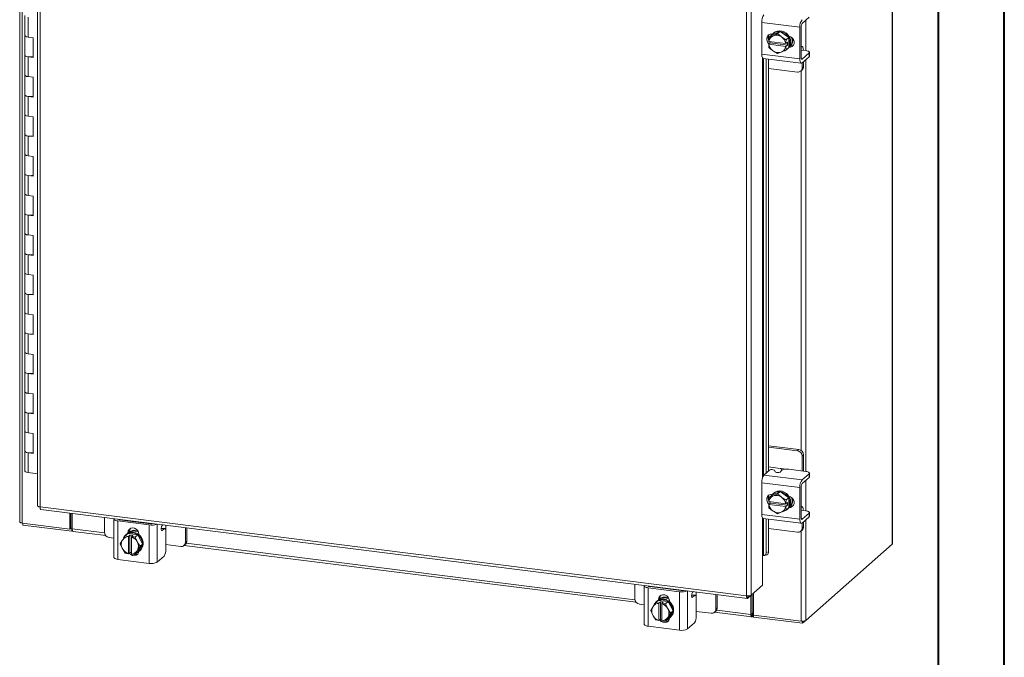
# Model space of a CAD drawing. Units: inches. Extents: x 0 to 23.4, y 0 to 16.5.
# Drawn here: x 17.5 to 23.4, y 7.3 to 11.1 of the extents above; entities that cross this region are included whole.
import ezdxf

# ---------------------------------------------------------------- set-up
doc = ezdxf.new("R2010")
doc.units = ezdxf.units.IN
doc.header["$MEASUREMENT"] = 0

msp = doc.modelspace()

# ---------------------------------------------------------------- linework, layer by layer
at = {"color": 7, "linetype": 'Continuous', "lineweight": 40}
for p, q in [((23.38893, 0.00846), (23.38893, 16.54389)), ((22.99523, 16.15019), (22.99523, 0.40216))]:
    msp.add_line(p, q, dxfattribs=at)
at = {"color": 7, "linetype": 'Continuous', "lineweight": 15}
for p, q in [((17.52872, 15.09941), (17.52872, 8.06355)), ((17.5429, 8.05671), (17.5429, 15.09257)), ((22.72204, 14.96677), (22.72204, 7.93091)), ((22.72345, 7.9335), (22.72345, 14.96935)), ((17.63558, 14.76237), (17.63558, 8.15974)), ((17.64976, 14.75554), (17.64976, 8.1529)), ((21.85458, 7.62314), (21.85458, 14.22578)), ((21.88284, 14.22976), (21.88284, 7.62767)), ((17.55933, 11.07817), (17.55933, 10.96032)), ((17.57953, 11.06843), (17.57953, 10.95058)), ((22.17228, 11.00862), (21.94544, 11.03719)), ((21.94544, 11.03719), (21.94544, 10.84863)), ((22.18509, 11.0317), (22.22663, 11.06834)), ((17.55933, 10.96032), (17.55933, 10.84247)), ((21.98576, 10.95943), (21.98576, 10.93316)), ((22.00331, 10.96095), (21.98823, 10.94765)), ((22.05444, 10.98424), (22.00331, 10.96095)), ((22.00753, 10.96821), (22.0094, 10.96797)), ((22.01439, 10.95884), (22.00977, 10.95673)), ((22.01752, 10.9755), (22.0131, 10.9716)), ((22.01439, 10.95884), (22.03935, 10.97094)), ((22.05444, 10.98424), (22.03935, 10.97094)), ((22.03935, 10.97094), (22.06089, 10.95298)), ((22.10556, 10.94807), (22.05444, 10.98424)), ((22.17228, 11.00862), (22.17228, 10.82005)), ((22.18067, 10.82746), (22.18067, 11.01602)), ((17.60876, 10.94689), (17.57953, 10.95058)), ((17.60876, 10.82904), (17.60876, 10.94689)), ((21.98719, 10.92511), (21.98664, 10.92533)), ((21.98664, 10.90765), (21.99542, 10.91539)), ((21.98664, 10.90765), (21.98719, 10.90743)), ((21.9882, 10.88814), (21.98664, 10.90765)), ((22.0881, 10.9124), (21.98719, 10.92511)), ((21.98719, 10.90743), (22.0881, 10.89472)), ((21.98823, 10.94765), (22.00977, 10.95673)), ((21.99542, 10.91539), (21.99542, 10.92407)), ((22.09773, 10.9025), (21.99542, 10.91539)), ((22.06551, 10.94971), (22.06089, 10.95298)), ((22.06551, 10.94971), (22.09048, 10.93477)), ((22.0881, 10.9124), (22.08895, 10.91244)), ((22.08895, 10.91244), (22.09773, 10.92018)), ((22.09773, 10.9025), (22.08895, 10.89476)), ((22.09048, 10.93477), (22.10556, 10.94807)), ((22.10559, 10.94801), (22.09051, 10.9347)), ((22.09773, 10.92018), (22.09773, 10.9025)), ((22.10559, 10.88856), (22.10559, 10.94801)), ((17.55933, 10.84247), (17.55933, 10.72462)), ((21.94544, 10.84863), (22.17228, 10.82005)), ((22.00977, 10.87012), (21.98823, 10.88808)), ((22.00977, 10.87012), (22.01439, 10.86685)), ((22.03935, 10.85191), (22.01439, 10.86685)), ((22.06089, 10.86099), (22.03935, 10.85191)), ((22.06089, 10.86099), (22.06551, 10.8631)), ((22.09048, 10.8752), (22.06551, 10.8631)), ((22.08895, 10.89476), (22.0881, 10.89472)), ((22.08895, 10.89476), (22.09051, 10.87525)), ((22.10556, 10.8885), (22.09048, 10.8752)), ((22.09051, 10.87525), (22.10559, 10.88856)), ((22.09578, 10.87785), (22.1002, 10.88175)), ((22.11437, 10.89698), (22.11196, 10.89728)), ((22.18321, 10.89523), (22.18067, 10.89555)), ((22.18067, 10.87157), (22.18107, 10.87141)), ((22.20845, 10.86964), (22.18273, 10.87288)), ((22.22663, 10.85621), (22.18509, 10.81957)), ((22.22663, 10.83382), (22.22663, 10.85621)), ((22.22865, 10.8375), (22.22865, 10.85989)), ((17.57953, 10.83273), (17.57953, 10.71488)), ((17.57953, 10.83273), (17.60876, 10.82904)), ((21.95372, 10.82397), (22.18056, 10.79539)), ((21.97131, 10.82175), (21.97131, 8.35415)), ((21.98576, 10.81993), (21.98576, 8.3669)), ((22.18509, 10.79718), (22.22663, 10.83382)), ((22.18538, 10.76679), (22.18538, 10.79743)), ((22.19378, 10.7742), (22.19378, 10.80484)), ((17.55933, 10.72462), (17.55933, 10.60677)), ((21.98576, 10.76366), (22.15732, 10.74204)), ((22.17716, 10.74783), (22.18556, 10.75523)), ((22.18538, 10.76679), (22.19378, 10.7742)), ((17.60876, 10.71119), (17.57953, 10.71488)), ((17.60876, 10.59334), (17.60876, 10.71119)), ((17.55933, 10.60677), (17.55933, 10.48892)), ((17.57953, 10.59702), (17.57953, 10.47917)), ((17.57953, 10.59702), (17.60876, 10.59334)), ((17.55933, 10.48892), (17.55933, 10.37107)), ((17.60876, 10.47549), (17.57953, 10.47917)), ((17.60876, 10.35764), (17.60876, 10.47549)), ((17.55933, 10.37107), (17.55933, 10.25321)), ((17.57953, 10.36132), (17.57953, 10.24347)), ((17.57953, 10.36132), (17.60876, 10.35764)), ((17.55933, 10.25321), (17.55933, 10.13536)), ((17.60876, 10.23979), (17.57953, 10.24347)), ((17.60876, 10.12194), (17.60876, 10.23979)), ((17.55933, 10.13536), (17.55933, 10.01751)), ((17.57953, 10.12562), (17.57953, 10.00777)), ((17.57953, 10.12562), (17.60876, 10.12194)), ((17.55933, 10.01751), (17.55933, 9.89966)), ((17.60876, 10.00409), (17.57953, 10.00777)), ((17.60876, 9.88623), (17.60876, 10.00409)), ((17.55933, 9.89966), (17.55933, 9.78181)), ((17.57953, 9.88992), (17.57953, 9.77207)), ((17.57953, 9.88992), (17.60876, 9.88623)), ((17.55933, 9.78181), (17.55933, 9.66396)), ((17.60876, 9.76838), (17.57953, 9.77207)), ((17.60876, 9.65053), (17.60876, 9.76838)), ((17.55933, 9.66396), (17.55933, 9.54611)), ((17.57953, 9.65422), (17.57953, 9.53636)), ((17.57953, 9.65422), (17.60876, 9.65053)), ((17.55933, 9.54611), (17.55933, 9.42826)), ((17.60876, 9.53268), (17.57953, 9.53636)), ((17.60876, 9.41483), (17.60876, 9.53268)), ((17.55933, 9.42826), (17.55933, 9.31041)), ((17.57953, 9.41851), (17.57953, 9.30066)), ((17.57953, 9.41851), (17.60876, 9.41483)), ((17.55933, 9.31041), (17.55933, 9.19255)), ((17.60876, 9.29698), (17.57953, 9.30066)), ((17.60876, 9.17913), (17.60876, 9.29698)), ((17.55933, 9.19255), (17.55933, 9.0747)), ((17.57953, 9.18281), (17.57953, 9.06496)), ((17.57953, 9.18281), (17.60876, 9.17913)), ((17.55933, 9.0747), (17.55933, 8.95685)), ((17.60876, 9.06128), (17.57953, 9.06496)), ((17.60876, 8.94343), (17.60876, 9.06128)), ((17.55933, 8.95685), (17.55933, 8.839)), ((17.57953, 8.94711), (17.57953, 8.82926)), ((17.57953, 8.94711), (17.60876, 8.94343)), ((17.55933, 8.839), (17.55933, 8.72115)), ((17.60876, 8.82557), (17.57953, 8.82926)), ((17.60876, 8.70772), (17.60876, 8.82557)), ((17.55933, 8.72115), (17.55933, 8.6033)), ((17.57953, 8.71141), (17.57953, 8.59355)), ((17.57953, 8.71141), (17.60876, 8.70772)), ((17.55933, 8.6033), (17.55933, 8.48545)), ((17.60876, 8.58987), (17.57953, 8.59355)), ((17.60876, 8.47202), (17.60876, 8.58987)), ((22.16571, 8.49496), (21.98576, 8.51763)), ((22.15732, 8.48755), (21.98576, 8.50916)), ((17.55933, 8.48545), (17.55933, 8.3676)), ((17.57953, 8.4757), (17.57953, 8.35785)), ((17.57953, 8.4757), (17.60876, 8.47202)), ((22.15732, 8.48755), (22.16571, 8.49496)), ((22.19378, 8.46314), (22.18538, 8.45573)), ((22.18538, 8.36703), (22.18538, 8.45573)), ((22.19378, 8.37357), (22.19378, 8.46314)), ((22.05442, 8.38266), (21.98576, 8.39131)), ((17.63558, 8.35079), (17.57953, 8.35785)), ((21.95825, 8.34264), (21.99178, 8.37221)), ((21.95825, 8.34264), (22.18509, 8.31406)), ((22.02062, 8.37125), (22.02531, 8.36169)), ((22.06574, 8.37096), (22.05414, 8.36073)), ((22.20845, 8.36412), (22.10602, 8.37702)), ((22.22663, 8.35069), (22.18509, 8.31406)), ((22.18509, 8.29166), (22.22663, 8.3283)), ((22.19354, 8.366), (22.19378, 8.37357)), ((22.22663, 8.3283), (22.22663, 8.35069)), ((22.22865, 8.33198), (22.22865, 8.35438)), ((22.17228, 8.26858), (21.94544, 8.29716)), ((21.94544, 8.29716), (21.94544, 8.10859)), ((22.17228, 8.26858), (22.17228, 8.08001)), ((22.18067, 8.08742), (22.18067, 8.27598)), ((21.98576, 8.2194), (21.98576, 8.19312)), ((22.00331, 8.22091), (21.98823, 8.20761)), ((21.98823, 8.20761), (22.00977, 8.21669)), ((22.05444, 8.2442), (22.00331, 8.22091)), ((22.00753, 8.22817), (22.0094, 8.22793)), ((22.01439, 8.2188), (22.00977, 8.21669)), ((22.01752, 8.23546), (22.0131, 8.23156)), ((22.01439, 8.2188), (22.03935, 8.2309)), ((22.05444, 8.2442), (22.03935, 8.2309)), ((22.03935, 8.2309), (22.06089, 8.21294)), ((22.10556, 8.20803), (22.05444, 8.2442)), ((22.06551, 8.20967), (22.06089, 8.21294)), ((22.06551, 8.20967), (22.09048, 8.19473)), ((22.09048, 8.19473), (22.10556, 8.20803)), ((22.10559, 8.20797), (22.09051, 8.19466)), ((22.10559, 8.14852), (22.10559, 8.20797)), ((17.64976, 8.1529), (21.85458, 7.62314)), ((21.98719, 8.18507), (21.98664, 8.18529)), ((21.98664, 8.16762), (21.99542, 8.17536)), ((21.98664, 8.16762), (21.98719, 8.1674)), ((21.9882, 8.1481), (21.98664, 8.16762)), ((22.0881, 8.17236), (21.98719, 8.18507)), ((21.98719, 8.1674), (22.0881, 8.15468)), ((22.00977, 8.13008), (21.98823, 8.14804)), ((21.99542, 8.17536), (21.99542, 8.18404)), ((22.09773, 8.16247), (21.99542, 8.17536)), ((22.0881, 8.17236), (22.08895, 8.1724)), ((22.08895, 8.15473), (22.0881, 8.15468)), ((22.08895, 8.1724), (22.09773, 8.18014)), ((22.09773, 8.16247), (22.08895, 8.15473)), ((22.08895, 8.15473), (22.09051, 8.13521)), ((22.10556, 8.14846), (22.09048, 8.13516)), ((22.09051, 8.13521), (22.10559, 8.14852)), ((22.09773, 8.18014), (22.09773, 8.16247)), ((22.11437, 8.15694), (22.11196, 8.15724)), ((22.18321, 8.15519), (22.18067, 8.15551)), ((17.65477, 8.13799), (21.8596, 7.60823)), ((17.82647, 8.02099), (17.82647, 8.11635)), ((17.83307, 8.02681), (17.83307, 8.11552)), ((17.84108, 8.02221), (17.84108, 8.11451)), ((18.03314, 8.09031), (18.03314, 8.00289)), ((21.94544, 8.10859), (22.17228, 8.08001)), ((22.00977, 8.13008), (22.01439, 8.12681)), ((22.03935, 8.11187), (22.01439, 8.12681)), ((22.06089, 8.12096), (22.03935, 8.11187)), ((22.06089, 8.12096), (22.06551, 8.12306)), ((22.09048, 8.13516), (22.06551, 8.12306)), ((22.09578, 8.13781), (22.1002, 8.14171)), ((22.18067, 8.13153), (22.18107, 8.13137)), ((22.20845, 8.1296), (22.18273, 8.13284)), ((22.22663, 8.11617), (22.18509, 8.07953)), ((22.18509, 8.05714), (22.22663, 8.09378)), ((22.22663, 8.09378), (22.22663, 8.11617)), ((22.22865, 8.09746), (22.22865, 8.11985)), ((17.5429, 8.05671), (17.82647, 8.02099)), ((17.54646, 8.05627), (17.54646, 8.04531)), ((17.83895, 8.00846), (17.54646, 8.04531)), ((18.08898, 8.08057), (18.08898, 7.85194)), ((18.2995, 8.04569), (18.11241, 8.06926)), ((18.11241, 8.06926), (18.11241, 7.84063)), ((18.12081, 8.07667), (18.30789, 8.0531)), ((18.14401, 8.07375), (18.14503, 8.07622)), ((18.18837, 8.06816), (18.18837, 8.07071)), ((18.2995, 7.81706), (18.2995, 8.04569)), ((18.37772, 8.0469), (18.37351, 8.03671)), ((18.51488, 7.9422), (18.51488, 8.02962)), ((18.52328, 7.9496), (18.52328, 8.02856)), ((21.95372, 8.08393), (22.18056, 8.05535)), ((21.97131, 8.08172), (21.97131, 7.88141)), ((21.98576, 8.07989), (21.98576, 7.88535)), ((22.18538, 8.02675), (22.18538, 8.05739)), ((22.18538, 8.02675), (22.19378, 8.03416)), ((22.19378, 8.03416), (22.19378, 8.0648)), ((17.82647, 8.02099), (17.83307, 8.02681)), ((17.83895, 8.02607), (17.83307, 8.02681)), ((17.84108, 8.02795), (17.83895, 8.02607)), ((17.83895, 8.02607), (17.83895, 8.00846)), ((17.83895, 8.00846), (17.84249, 8.01158)), ((17.84609, 8.00729), (18.04057, 7.98279)), ((18.06121, 7.97107), (18.08898, 7.96757)), ((18.14178, 7.95796), (18.1569, 7.98121)), ((18.1569, 7.98121), (18.17199, 7.99451)), ((18.17204, 7.99454), (18.15696, 7.98124)), ((18.15696, 7.98124), (18.17612, 7.97725)), ((18.16462, 7.99004), (18.1602, 7.98614)), ((18.23103, 7.98711), (18.17204, 7.99454)), ((18.1731, 7.99904), (18.1815, 8.00644)), ((18.1731, 7.99604), (18.1731, 7.99904)), ((18.17612, 7.97725), (18.17597, 7.97642)), ((18.17597, 7.97642), (18.17597, 7.8747)), ((18.17612, 7.97725), (18.1849, 7.98499)), ((18.1815, 7.99977), (18.1815, 8.00644)), ((18.1849, 7.98499), (18.20244, 7.98278)), ((18.1849, 7.88187), (18.1849, 7.98499)), ((18.19351, 7.97421), (18.19366, 7.97504)), ((18.19351, 7.87249), (18.19351, 7.97421)), ((18.20244, 7.98278), (18.19366, 7.97504)), ((18.21594, 7.97381), (18.23103, 7.98711)), ((18.23109, 7.98707), (18.216, 7.97377)), ((18.216, 7.97377), (18.22771, 7.94713)), ((18.26058, 7.93183), (18.23109, 7.98707)), ((18.23881, 7.99076), (18.23881, 7.98776)), ((18.39167, 8.02444), (18.37115, 8.02702)), ((18.38776, 8.02289), (18.37616, 8.01266)), ((18.39881, 7.89994), (18.39881, 8.00317)), ((21.98576, 8.02362), (22.15732, 8.002)), ((22.17716, 8.00779), (22.18556, 8.01519)), ((18.1274, 7.9334), (18.13911, 7.95364)), ((18.13911, 7.90677), (18.1274, 7.9334)), ((18.14178, 7.95796), (18.13911, 7.95364)), ((18.23037, 7.94214), (18.22771, 7.94713)), ((18.23037, 7.94214), (18.2455, 7.91852)), ((18.2455, 7.91852), (18.23037, 7.89527)), ((18.23109, 7.88402), (18.26058, 7.93183)), ((18.26058, 7.93183), (18.2455, 7.91852)), ((18.39881, 7.92854), (18.48682, 7.91745)), ((18.50666, 7.92323), (18.51506, 7.93064)), ((18.50749, 7.92397), (21.19759, 7.58505)), ((18.51488, 7.9422), (18.52328, 7.9496)), ((22.20721, 7.47688), (22.72204, 7.93091)), ((18.13911, 7.90677), (18.14178, 7.90178)), ((18.1569, 7.87816), (18.14178, 7.90178)), ((18.17612, 7.87413), (18.15696, 7.87812)), ((18.17612, 7.87413), (18.17597, 7.8747)), ((18.1849, 7.88187), (18.17612, 7.87413)), ((18.19351, 7.88079), (18.1849, 7.88187)), ((18.19351, 7.8801), (18.1927, 7.88089)), ((18.19351, 7.87249), (18.19366, 7.87192)), ((18.22771, 7.89095), (18.216, 7.87071)), ((18.216, 7.87071), (18.23109, 7.88402)), ((18.22771, 7.89095), (18.23037, 7.89527)), ((18.24288, 7.89239), (18.24729, 7.89629)), ((18.38776, 7.86073), (18.34622, 7.82409)), ((21.95022, 7.86386), (21.95022, 7.68709)), ((21.95545, 7.86428), (21.95578, 7.86417)), ((21.96206, 7.86374), (21.97651, 7.86768)), ((21.97131, 7.88141), (21.98576, 7.88535)), ((18.2995, 7.81706), (18.11241, 7.84063)), ((21.19017, 7.69257), (21.19017, 7.60514)), ((21.246, 7.68282), (21.246, 7.45419)), ((21.27783, 7.67892), (21.46492, 7.65535)), ((21.30104, 7.676), (21.30206, 7.67847)), ((21.95022, 7.68709), (21.88284, 7.62767)), ((21.45652, 7.64795), (21.26944, 7.67152)), ((21.26944, 7.67152), (21.26944, 7.44289)), ((21.34539, 7.67041), (21.34539, 7.67296)), ((21.45652, 7.41931), (21.45652, 7.64795)), ((21.54869, 7.62669), (21.52818, 7.62927)), ((21.53474, 7.64915), (21.53053, 7.63897)), ((21.54479, 7.62515), (21.53319, 7.61491)), ((21.67191, 7.54445), (21.67191, 7.63187)), ((21.6803, 7.55186), (21.6803, 7.63082)), ((21.86207, 7.60934), (21.88284, 7.62767)), ((21.86207, 7.60934), (21.86207, 7.62279)), ((21.88076, 7.62583), (21.88076, 7.51326)), ((21.88737, 7.63165), (21.88737, 7.51908)), ((21.89538, 7.63872), (21.89538, 7.50835)), ((21.21823, 7.57332), (21.246, 7.56982)), ((21.2988, 7.56021), (21.29613, 7.55589)), ((21.2988, 7.56021), (21.31393, 7.58346)), ((21.31393, 7.58346), (21.32901, 7.59677)), ((21.32907, 7.59679), (21.31398, 7.58349)), ((21.31398, 7.58349), (21.33315, 7.5795)), ((21.32164, 7.59229), (21.31722, 7.58839)), ((21.38805, 7.58936), (21.32907, 7.59679)), ((21.33012, 7.60129), (21.33852, 7.6087)), ((21.33012, 7.59829), (21.33012, 7.60129)), ((21.33315, 7.5795), (21.333, 7.57867)), ((21.333, 7.57867), (21.333, 7.47696)), ((21.33315, 7.5795), (21.34192, 7.58725)), ((21.33852, 7.60202), (21.33852, 7.6087)), ((21.34192, 7.58725), (21.35946, 7.58504)), ((21.34192, 7.48413), (21.34192, 7.58725)), ((21.35053, 7.57646), (21.35068, 7.57729)), ((21.35053, 7.47475), (21.35053, 7.57646)), ((21.35946, 7.58504), (21.35068, 7.57729)), ((21.37297, 7.57606), (21.38805, 7.58936)), ((21.38811, 7.58932), (21.37302, 7.57602)), ((21.37302, 7.57602), (21.38473, 7.54939)), ((21.41761, 7.53408), (21.38811, 7.58932)), ((21.39583, 7.59301), (21.39583, 7.59002)), ((21.55584, 7.50219), (21.55584, 7.60543)), ((21.28443, 7.53565), (21.29613, 7.55589)), ((21.29613, 7.50902), (21.28443, 7.53565)), ((21.29613, 7.50902), (21.2988, 7.50403)), ((21.31393, 7.48041), (21.2988, 7.50403)), ((21.3874, 7.54439), (21.38473, 7.54939)), ((21.3874, 7.54439), (21.40252, 7.52078)), ((21.40252, 7.52078), (21.3874, 7.49752)), ((21.38811, 7.48627), (21.41761, 7.53408)), ((21.41761, 7.53408), (21.40252, 7.52078)), ((21.55584, 7.53079), (21.64384, 7.5197)), ((21.66369, 7.52549), (21.67208, 7.53289)), ((21.66452, 7.52622), (21.88577, 7.49834)), ((21.67191, 7.54445), (21.6803, 7.55186)), ((21.88737, 7.51908), (21.88076, 7.51326)), ((21.89182, 7.51994), (21.88851, 7.51703)), ((21.88851, 7.51703), (21.88851, 7.49942)), ((21.88851, 7.49942), (21.89182, 7.50234)), ((21.89182, 7.51994), (21.89182, 7.50234)), ((21.89538, 7.50835), (22.17895, 7.47263)), ((21.8961, 7.50826), (21.8961, 7.49731)), ((21.45652, 7.41931), (21.26944, 7.44289)), ((21.33315, 7.47638), (21.31398, 7.48037)), ((21.33315, 7.47638), (21.333, 7.47696)), ((21.34192, 7.48413), (21.33315, 7.47638)), ((21.35053, 7.48304), (21.34192, 7.48413)), ((21.35053, 7.48235), (21.34973, 7.48314)), ((21.35053, 7.47475), (21.35068, 7.47417)), ((21.38473, 7.4932), (21.37302, 7.47297)), ((21.37302, 7.47297), (21.38811, 7.48627)), ((21.38473, 7.4932), (21.3874, 7.49752)), ((21.3999, 7.49464), (21.40432, 7.49854)), ((21.54479, 7.46298), (21.50324, 7.42635)), ((22.18859, 7.46046), (21.8961, 7.49731)), ((22.20721, 7.47688), (22.18859, 7.46046)), ((22.18859, 7.47218), (22.18859, 7.46046))]:
    msp.add_line(p, q, dxfattribs=at)
at = {"color": 8, "linetype": 'Continuous', "lineweight": 15}
for p, q in [((22.20721, 11.05121), (22.20721, 10.86979)), ((22.10933, 10.89252), (22.11437, 10.89698)), ((21.95022, 10.82622), (21.95022, 8.32801)), ((21.95578, 8.33981), (21.95578, 10.82371)), ((22.18217, 10.81994), (22.18509, 10.81957)), ((22.20721, 10.81669), (22.20721, 8.36428)), ((22.17895, 10.74941), (22.17895, 8.48994)), ((22.05442, 8.38266), (22.09388, 8.37769)), ((22.20721, 8.31117), (22.20721, 8.12975)), ((22.10933, 8.15249), (22.11437, 8.15694)), ((18.11354, 8.08019), (18.11354, 8.07909)), ((18.15007, 8.07298), (18.15007, 8.07558)), ((18.34622, 8.05087), (18.34622, 7.82409)), ((18.39796, 8.04435), (18.39796, 8.01379)), ((21.95022, 8.08618), (21.95022, 7.86386)), ((21.95578, 7.86417), (21.95578, 8.08367)), ((22.18217, 8.0799), (22.18509, 8.07953)), ((22.20721, 8.07665), (22.20721, 7.47688)), ((17.84108, 8.02221), (18.03357, 7.99796)), ((18.38776, 8.02289), (18.37096, 8.02501)), ((18.37266, 8.0131), (18.37616, 8.01266)), ((22.17895, 8.00937), (22.17895, 7.47263)), ((18.51996, 7.93668), (21.19059, 7.60021)), ((21.27056, 7.68244), (21.27056, 7.68135)), ((21.3071, 7.67524), (21.3071, 7.67784)), ((21.50324, 7.65312), (21.50324, 7.42635)), ((21.54479, 7.62515), (21.52799, 7.62726)), ((21.55498, 7.64661), (21.55498, 7.61604)), ((21.52968, 7.61536), (21.53319, 7.61491)), ((21.67699, 7.53893), (21.88076, 7.51326)), ((21.88851, 7.51703), (21.88775, 7.51713))]:
    msp.add_line(p, q, dxfattribs=at)
at = {"color": 7, "linetype": 'Continuous', "lineweight": 15, "flags": 128}
for points in [[(17.57953, 10.95058), (17.57023, 10.95241), (17.56337, 10.9552), (17.55976, 10.95859), (17.55933, 10.96032)], [(17.55933, 10.96032), (17.5596, 10.95894), (17.56281, 10.95554), (17.56926, 10.9527), (17.57819, 10.95076), (17.57953, 10.95058)], [(21.9892, 10.90991), (21.98641, 10.91238), (21.97907, 10.92212), (21.97517, 10.93342), (21.97517, 10.94492), (21.97907, 10.95523), (21.98641, 10.96312), (21.99629, 10.96763), (22.00753, 10.96821)], [(22.00434, 10.96142), (22.01068, 10.96931), (22.02123, 10.97741), (22.03371, 10.98243), (22.04739, 10.98411), (22.06148, 10.98233), (22.07517, 10.97721), (22.08765, 10.96904), (22.0982, 10.95829), (22.1062, 10.94559), (22.1112, 10.93168), (22.1129, 10.91736), (22.1112, 10.90347), (22.1062, 10.89082), (22.10559, 10.88975)], [(22.01752, 10.9755), (22.02565, 10.9813), (22.03813, 10.98633), (22.05181, 10.98801), (22.0659, 10.98623), (22.07959, 10.98111), (22.09207, 10.97293), (22.10262, 10.96219), (22.11062, 10.94949), (22.11562, 10.93557), (22.11732, 10.92126), (22.11562, 10.90737), (22.11062, 10.89472), (22.10262, 10.88404), (22.1002, 10.88175)], [(21.99542, 10.91921), (21.9948, 10.91979), (21.99052, 10.92469)], [(22.10723, 10.95562), (22.11722, 10.95239), (22.1271, 10.94539), (22.13443, 10.93566), (22.13834, 10.92436), (22.13834, 10.91286), (22.13443, 10.90254), (22.1271, 10.89466), (22.11722, 10.89015), (22.10723, 10.88944)], [(22.13303, 10.90048), (22.12561, 10.89756), (22.11437, 10.89698)], [(17.55933, 10.84247), (17.55976, 10.84074), (17.56337, 10.83735), (17.57023, 10.83456), (17.57953, 10.83273)], [(17.60876, 10.834), (17.59919, 10.83246), (17.58858, 10.83208), (17.57819, 10.83291), (17.56926, 10.83485), (17.56281, 10.83769), (17.5596, 10.84108), (17.55933, 10.84247)], [(21.95372, 10.82397), (21.95335, 10.82403), (21.95113, 10.82524), (21.94919, 10.82778), (21.9476, 10.83155), (21.94641, 10.83641), (21.94568, 10.84218), (21.94544, 10.84863)], [(22.1935, 10.87152), (22.19346, 10.87199), (22.19253, 10.87935), (22.19102, 10.88556), (22.18899, 10.89037), (22.18651, 10.89361), (22.18368, 10.89515), (22.18067, 10.89494)], [(22.22663, 10.85621), (22.22823, 10.85818), (22.22864, 10.86022), (22.22785, 10.86224), (22.22589, 10.86418), (22.22283, 10.86595), (22.2188, 10.86748), (22.21394, 10.86873), (22.20845, 10.86964)], [(22.17228, 10.82005), (22.17252, 10.8136), (22.17325, 10.80784), (22.17444, 10.80297), (22.17603, 10.7992), (22.17797, 10.79666), (22.18019, 10.79546), (22.18259, 10.79563), (22.18509, 10.79718)], [(22.18509, 10.81957), (22.18423, 10.81904), (22.1834, 10.81898), (22.18264, 10.81939), (22.18197, 10.82027), (22.18142, 10.82157), (22.18101, 10.82325), (22.18076, 10.82523), (22.18067, 10.82746)], [(22.22865, 10.8375), (22.22823, 10.83579), (22.22663, 10.83382)], [(17.57953, 10.71488), (17.57023, 10.71671), (17.56337, 10.7195), (17.55976, 10.72289), (17.55933, 10.72462)], [(17.55933, 10.72462), (17.5596, 10.72323), (17.56281, 10.71984), (17.56926, 10.717), (17.57819, 10.71506), (17.57953, 10.71488)], [(17.55933, 10.60677), (17.55976, 10.60504), (17.56337, 10.60164), (17.57023, 10.59886), (17.57953, 10.59702)], [(17.60876, 10.5983), (17.59919, 10.59675), (17.58858, 10.59637), (17.57819, 10.5972), (17.56926, 10.59915), (17.56281, 10.60199), (17.5596, 10.60538), (17.55933, 10.60677)], [(17.57953, 10.47917), (17.57023, 10.48101), (17.56337, 10.48379), (17.55976, 10.48719), (17.55933, 10.48892)], [(17.55933, 10.48892), (17.5596, 10.48753), (17.56281, 10.48414), (17.56926, 10.4813), (17.57819, 10.47935), (17.57953, 10.47917)], [(17.55933, 10.37107), (17.55976, 10.36934), (17.56337, 10.36594), (17.57023, 10.36316), (17.57953, 10.36132)], [(17.60876, 10.36259), (17.59919, 10.36105), (17.58858, 10.36067), (17.57819, 10.3615), (17.56926, 10.36345), (17.56281, 10.36629), (17.5596, 10.36968), (17.55933, 10.37107)], [(17.57953, 10.24347), (17.57023, 10.24531), (17.56337, 10.24809), (17.55976, 10.25149), (17.55933, 10.25321)], [(17.55933, 10.25321), (17.5596, 10.25183), (17.56281, 10.24843), (17.56926, 10.2456), (17.57819, 10.24365), (17.57953, 10.24347)], [(17.55933, 10.13536), (17.55976, 10.13364), (17.56337, 10.13024), (17.57023, 10.12746), (17.57953, 10.12562)], [(17.60876, 10.12689), (17.59919, 10.12535), (17.58858, 10.12497), (17.57819, 10.1258), (17.56926, 10.12775), (17.56281, 10.13058), (17.5596, 10.13398), (17.55933, 10.13536)], [(17.57953, 10.00777), (17.57023, 10.00961), (17.56337, 10.01239), (17.55976, 10.01579), (17.55933, 10.01751)], [(17.55933, 10.01751), (17.5596, 10.01613), (17.56281, 10.01273), (17.56926, 10.0099), (17.57819, 10.00795), (17.57953, 10.00777)], [(17.55933, 9.89966), (17.55976, 9.89793), (17.56337, 9.89454), (17.57023, 9.89175), (17.57953, 9.88992)], [(17.60876, 9.89119), (17.59919, 9.88965), (17.58858, 9.88927), (17.57819, 9.8901), (17.56926, 9.89204), (17.56281, 9.89488), (17.5596, 9.89828), (17.55933, 9.89966)], [(17.57953, 9.77207), (17.57023, 9.7739), (17.56337, 9.77669), (17.55976, 9.78008), (17.55933, 9.78181)], [(17.55933, 9.78181), (17.5596, 9.78042), (17.56281, 9.77703), (17.56926, 9.77419), (17.57819, 9.77225), (17.57953, 9.77207)], [(17.55933, 9.66396), (17.55976, 9.66223), (17.56337, 9.65884), (17.57023, 9.65605), (17.57953, 9.65422)], [(17.60876, 9.65549), (17.59919, 9.65395), (17.58858, 9.65356), (17.57819, 9.65439), (17.56926, 9.65634), (17.56281, 9.65918), (17.5596, 9.66257), (17.55933, 9.66396)], [(17.57953, 9.53636), (17.57023, 9.5382), (17.56337, 9.54098), (17.55976, 9.54438), (17.55933, 9.54611)], [(17.55933, 9.54611), (17.5596, 9.54472), (17.56281, 9.54133), (17.56926, 9.53849), (17.57819, 9.53654), (17.57953, 9.53636)], [(17.55933, 9.42826), (17.55976, 9.42653), (17.56337, 9.42313), (17.57023, 9.42035), (17.57953, 9.41851)], [(17.60876, 9.41979), (17.59919, 9.41824), (17.58858, 9.41786), (17.57819, 9.41869), (17.56926, 9.42064), (17.56281, 9.42348), (17.5596, 9.42687), (17.55933, 9.42826)], [(17.57953, 9.30066), (17.57023, 9.3025), (17.56337, 9.30528), (17.55976, 9.30868), (17.55933, 9.31041)], [(17.55933, 9.31041), (17.5596, 9.30902), (17.56281, 9.30563), (17.56926, 9.30279), (17.57819, 9.30084), (17.57953, 9.30066)], [(17.55933, 9.19255), (17.55976, 9.19083), (17.56337, 9.18743), (17.57023, 9.18465), (17.57953, 9.18281)], [(17.60876, 9.18408), (17.59919, 9.18254), (17.58858, 9.18216), (17.57819, 9.18299), (17.56926, 9.18494), (17.56281, 9.18777), (17.5596, 9.19117), (17.55933, 9.19255)], [(17.57953, 9.06496), (17.57023, 9.0668), (17.56337, 9.06958), (17.55976, 9.07298), (17.55933, 9.0747)], [(17.55933, 9.0747), (17.5596, 9.07332), (17.56281, 9.06992), (17.56926, 9.06709), (17.57819, 9.06514), (17.57953, 9.06496)], [(17.55933, 8.95685), (17.55976, 8.95513), (17.56337, 8.95173), (17.57023, 8.94895), (17.57953, 8.94711)], [(17.60876, 8.94838), (17.59919, 8.94684), (17.58858, 8.94646), (17.57819, 8.94729), (17.56926, 8.94924), (17.56281, 8.95207), (17.5596, 8.95547), (17.55933, 8.95685)], [(17.57953, 8.82926), (17.57023, 8.83109), (17.56337, 8.83388), (17.55976, 8.83727), (17.55933, 8.839)], [(17.55933, 8.839), (17.5596, 8.83762), (17.56281, 8.83422), (17.56926, 8.83138), (17.57819, 8.82944), (17.57953, 8.82926)], [(17.55933, 8.72115), (17.55976, 8.71942), (17.56337, 8.71603), (17.57023, 8.71324), (17.57953, 8.71141)], [(17.60876, 8.71268), (17.59919, 8.71114), (17.58858, 8.71075), (17.57819, 8.71159), (17.56926, 8.71353), (17.56281, 8.71637), (17.5596, 8.71976), (17.55933, 8.72115)], [(17.57953, 8.59355), (17.57023, 8.59539), (17.56337, 8.59818), (17.55976, 8.60157), (17.55933, 8.6033)], [(17.55933, 8.6033), (17.5596, 8.60191), (17.56281, 8.59852), (17.56926, 8.59568), (17.57819, 8.59373), (17.57953, 8.59355)], [(17.55933, 8.48545), (17.55976, 8.48372), (17.56337, 8.48032), (17.57023, 8.47754), (17.57953, 8.4757)], [(17.60876, 8.47698), (17.59919, 8.47543), (17.58858, 8.47505), (17.57819, 8.47588), (17.56926, 8.47783), (17.56281, 8.48067), (17.5596, 8.48406), (17.55933, 8.48545)], [(17.57953, 8.35785), (17.57023, 8.35969), (17.56337, 8.36247), (17.55976, 8.36587), (17.55933, 8.3676)], [(22.22663, 8.35069), (22.22823, 8.35267), (22.22864, 8.3547), (22.22785, 8.35673), (22.22589, 8.35866), (22.22283, 8.36043), (22.2188, 8.36197), (22.21394, 8.36321), (22.20845, 8.36412)], [(22.22865, 8.33198), (22.22823, 8.33027), (22.22663, 8.3283)], [(21.9892, 8.16987), (21.98641, 8.17234), (21.97907, 8.18208), (21.97517, 8.19338), (21.97517, 8.20488), (21.97907, 8.2152), (21.98641, 8.22308), (21.99629, 8.22759), (22.00753, 8.22817)], [(22.00434, 8.22138), (22.01068, 8.22928), (22.02123, 8.23737), (22.03371, 8.2424), (22.04739, 8.24407), (22.06148, 8.2423), (22.07517, 8.23717), (22.08765, 8.229), (22.0982, 8.21825), (22.1062, 8.20555), (22.1112, 8.19164), (22.1129, 8.17732), (22.1112, 8.16343), (22.1062, 8.15078), (22.10559, 8.14972)], [(22.01752, 8.23546), (22.02565, 8.24126), (22.03813, 8.24629), (22.05181, 8.24797), (22.0659, 8.24619), (22.07959, 8.24107), (22.09207, 8.2329), (22.10262, 8.22215), (22.11062, 8.20945), (22.11562, 8.19554), (22.11732, 8.18122), (22.11562, 8.16733), (22.11062, 8.15468), (22.10262, 8.144), (22.1002, 8.14171)], [(22.10723, 8.21558), (22.11722, 8.21235), (22.1271, 8.20536), (22.13443, 8.19562), (22.13834, 8.18432), (22.13834, 8.17282), (22.13443, 8.16251), (22.1271, 8.15462), (22.11722, 8.15011), (22.10723, 8.1494)], [(21.99542, 8.17917), (21.9948, 8.17975), (21.99052, 8.18465)], [(22.13303, 8.16044), (22.12561, 8.15752), (22.11437, 8.15694)], [(22.1935, 8.13148), (22.19346, 8.13195), (22.19253, 8.13931), (22.19102, 8.14552), (22.18899, 8.15033), (22.18651, 8.15357), (22.18368, 8.15511), (22.18067, 8.1549)], [(21.95372, 8.08393), (21.95335, 8.084), (21.95113, 8.0852), (21.94919, 8.08774), (21.9476, 8.09151), (21.94641, 8.09638), (21.94568, 8.10214), (21.94544, 8.10859)], [(22.18509, 8.07953), (22.18423, 8.079), (22.1834, 8.07894), (22.18264, 8.07935), (22.18197, 8.08023), (22.18142, 8.08153), (22.18101, 8.08321), (22.18076, 8.0852), (22.18067, 8.08742)], [(22.22663, 8.11617), (22.22823, 8.11814), (22.22864, 8.12018), (22.22785, 8.1222), (22.22589, 8.12414), (22.22283, 8.12591), (22.2188, 8.12745), (22.21394, 8.12869), (22.20845, 8.1296)], [(22.22865, 8.09746), (22.22823, 8.09575), (22.22663, 8.09378)], [(17.5429, 8.05671), (17.53904, 8.05735), (17.53564, 8.05822), (17.53281, 8.0593), (17.53066, 8.06054), (17.52929, 8.0619), (17.52873, 8.06332), (17.52872, 8.06355)], [(18.08983, 8.08317), (18.08947, 8.08255), (18.089, 8.08019), (18.08992, 8.07784), (18.09219, 8.0756), (18.09573, 8.07354), (18.10041, 8.07176), (18.10604, 8.07031), (18.11241, 8.06926)], [(18.18777, 8.06823), (18.18831, 8.06992), (18.18837, 8.07071)], [(18.37616, 8.01266), (18.37446, 8.01191), (18.37293, 8.01274), (18.37175, 8.01506), (18.37104, 8.01863), (18.37087, 8.02306), (18.37126, 8.0279), (18.37218, 8.03261), (18.37351, 8.03671)], [(22.17228, 8.08001), (22.17252, 8.07356), (22.17325, 8.0678), (22.17444, 8.06293), (22.17603, 8.05916), (22.17797, 8.05662), (22.18019, 8.05542), (22.18259, 8.05559), (22.18509, 8.05714)], [(17.84609, 8.00729), (17.84587, 8.00733), (17.84453, 8.00806), (17.84335, 8.0096), (17.84239, 8.01188), (17.84167, 8.01482), (17.84123, 8.01831), (17.84108, 8.02221)], [(18.1731, 7.99904), (18.17508, 8.01012), (18.18079, 8.01936), (18.18953, 8.02565), (18.20025, 8.02823), (18.21166, 8.02679), (18.22238, 8.02151), (18.23112, 8.01302), (18.23683, 8.00234), (18.23881, 7.99076)], [(18.1815, 8.00644), (18.18348, 8.01752), (18.1873, 8.02451)], [(18.20154, 7.99819), (18.21553, 7.99472), (18.2287, 7.98802), (18.2403, 7.97849), (18.24965, 7.96668), (18.2562, 7.95327), (18.25957, 7.93906), (18.25957, 7.92485), (18.2562, 7.91148), (18.24965, 7.89973), (18.2403, 7.89027), (18.23168, 7.88498)], [(18.20596, 8.00209), (18.21995, 7.99861), (18.23312, 7.99192), (18.24472, 7.98239), (18.25407, 7.97057), (18.26062, 7.95717), (18.26399, 7.94295), (18.26399, 7.92875), (18.26062, 7.91538), (18.25407, 7.90363), (18.24729, 7.89629)], [(18.21435, 8.00949), (18.22834, 8.00602), (18.23692, 8.00209)], [(18.21877, 8.01339), (18.23276, 8.00992), (18.23338, 8.00968)], [(18.39881, 8.00317), (18.3986, 8.00874), (18.39797, 8.01371), (18.39695, 8.0179), (18.39558, 8.02115), (18.3939, 8.02334), (18.39199, 8.02438), (18.38992, 8.02423), (18.38776, 8.02289)], [(22.72345, 7.9335), (22.72316, 7.9323), (22.72204, 7.93091)], [(18.23872, 7.88911), (18.23683, 7.88045), (18.23112, 7.87121), (18.22238, 7.86492), (18.21166, 7.86234), (18.20025, 7.86377), (18.18953, 7.86906), (18.18079, 7.87755), (18.18048, 7.87797)], [(21.95578, 7.86417), (21.95882, 7.86346), (21.96174, 7.86366), (21.96443, 7.86477), (21.96678, 7.86675), (21.9687, 7.86952), (21.97013, 7.87297), (21.97101, 7.87699), (21.97131, 7.88141)], [(18.11241, 7.84063), (18.10604, 7.84168), (18.10041, 7.84313), (18.09573, 7.84491), (18.09219, 7.84696), (18.08992, 7.84921), (18.089, 7.85156), (18.08898, 7.85194)], [(21.24686, 7.68543), (21.2465, 7.6848), (21.24602, 7.68244), (21.24694, 7.68009), (21.24921, 7.67785), (21.25276, 7.67579), (21.25744, 7.67401), (21.26307, 7.67257), (21.26944, 7.67152)], [(21.33012, 7.60129), (21.3321, 7.61237), (21.33781, 7.62161), (21.34655, 7.6279), (21.35727, 7.63048), (21.36868, 7.62905), (21.37941, 7.62376), (21.38815, 7.61527), (21.39385, 7.60459), (21.39583, 7.59301)], [(21.33852, 7.6087), (21.3405, 7.61977), (21.34433, 7.62676)], [(21.34479, 7.67049), (21.34533, 7.67217), (21.34539, 7.67296)], [(21.53319, 7.61491), (21.53148, 7.61416), (21.52996, 7.61499), (21.52878, 7.61731), (21.52806, 7.62088), (21.52789, 7.62531), (21.52829, 7.63015), (21.5292, 7.63487), (21.53053, 7.63897)], [(21.55584, 7.60543), (21.55562, 7.61099), (21.555, 7.61596), (21.55397, 7.62015), (21.5526, 7.62341), (21.55093, 7.62559), (21.54902, 7.62663), (21.54694, 7.62648), (21.54479, 7.62515)], [(21.35856, 7.60044), (21.37255, 7.59697), (21.38573, 7.59027), (21.39733, 7.58074), (21.40667, 7.56893), (21.41322, 7.55553), (21.4166, 7.54131), (21.4166, 7.5271), (21.41322, 7.51374), (21.40667, 7.50198), (21.39733, 7.49253), (21.3887, 7.48723)], [(21.36298, 7.60434), (21.37697, 7.60087), (21.39015, 7.59417), (21.40175, 7.58464), (21.41109, 7.57283), (21.41764, 7.55942), (21.42102, 7.54521), (21.42102, 7.531), (21.41764, 7.51763), (21.41109, 7.50588), (21.40432, 7.49854)], [(21.37138, 7.61175), (21.38537, 7.60827), (21.39394, 7.60434)], [(21.37579, 7.61564), (21.38979, 7.61217), (21.3904, 7.61193)], [(21.88076, 7.51326), (21.88091, 7.50936), (21.88135, 7.50587), (21.88207, 7.50293), (21.88303, 7.50064), (21.88421, 7.49911), (21.88555, 7.49838), (21.887, 7.49849), (21.88851, 7.49942)], [(21.88737, 7.51908), (21.88739, 7.5185), (21.88745, 7.51799), (21.88756, 7.51755), (21.8877, 7.51721), (21.88788, 7.51698), (21.88807, 7.51688), (21.88829, 7.51689), (21.88851, 7.51703)], [(21.26944, 7.44289), (21.26307, 7.44394), (21.25744, 7.44538), (21.25276, 7.44716), (21.24921, 7.44922), (21.24694, 7.45146), (21.24602, 7.45381), (21.246, 7.45419)], [(21.39575, 7.49136), (21.39385, 7.48271), (21.38815, 7.47346), (21.37941, 7.46717), (21.36868, 7.46459), (21.35727, 7.46603), (21.34655, 7.47131), (21.33781, 7.47981), (21.3375, 7.48022)]]:
    msp.add_lwpolyline(points, dxfattribs=at)
at = {"color": 7, "linetype": 'Continuous', "lineweight": 15}
for centre, radius, start, end in [((22.01667, 11.04167), 0.07137, 144.930944, 183.593111), ((22.24351, 11.01309), 0.07137, 144.930944, 183.593111), ((22.20523, 11.01756), 0.02461, 144.930944, 183.593111), ((22.01517, 10.94612), 0.0322, 144.741963, 207.324128), ((22.03185, 10.90992), 0.05194, 56.000709, 109.63778), ((22.03047, 10.91807), 0.04385, 118.160106, 170.764939), ((22.04688, 10.91807), 0.06063, 190.10752, 232.268182), ((22.0312, 10.92109), 0.05051, 148.27802, 148.349459), ((22.02841, 10.90176), 0.06063, 10.10752, 52.268182), ((22.02876, 10.90176), 0.06998, 28.082072, 28.139556), ((22.04385, 10.91506), 0.06998, 28.082072, 28.139556), ((22.06918, 10.92929), 0.05666, 325.064874, 20.909008), ((22.0758, 10.93259), 0.05444, 318.834953, 11.226552), ((22.04994, 10.92109), 0.06998, 208.082072, 208.139556), ((22.04344, 10.90992), 0.05194, 236.000709, 289.63778), ((22.04482, 10.90176), 0.04385, 298.160106, 350.764939), ((22.06302, 10.915), 0.0495, 282.109508, 325.519217), ((22.04751, 10.90176), 0.05051, 328.27802, 328.349459), ((22.06259, 10.91506), 0.05051, 328.27802, 328.349459), ((22.16097, 10.76619), 0.02442, 261.398635, 1.420609), ((22.16877, 10.77377), 0.02501, 312.158037, 0.977657), ((22.15262, 8.45513), 0.03276, 1.058709, 81.760535), ((22.16102, 8.46253), 0.03276, 1.058709, 81.760535), ((22.01667, 8.30163), 0.07137, 144.930944, 183.593111), ((22.00543, 8.34847), 0.02738, 56.299614, 119.88597), ((22.0405, 8.38447), 0.02738, 236.299614, 299.88597), ((22.09452, 8.31658), 0.06153, 79.226133, 117.8883), ((22.24351, 8.27305), 0.07137, 144.930944, 183.593111), ((22.20523, 8.27752), 0.02461, 144.930944, 183.593111), ((22.01517, 8.20608), 0.0322, 144.741963, 207.324128), ((22.03047, 8.17804), 0.04385, 118.160106, 170.764939), ((22.0312, 8.18105), 0.05051, 148.27802, 148.349459), ((22.03185, 8.16988), 0.05194, 56.000709, 109.63778), ((22.02841, 8.16172), 0.06063, 10.10752, 52.268182), ((22.04385, 8.17502), 0.06998, 28.082072, 28.139556), ((22.06918, 8.18925), 0.05666, 325.064873, 20.909008), ((22.04688, 8.17804), 0.06063, 190.10752, 232.268182), ((22.04994, 8.18105), 0.06998, 208.082072, 208.139556), ((22.04482, 8.16172), 0.04385, 298.160106, 350.764939), ((22.06302, 8.17496), 0.0495, 282.109508, 325.519217), ((22.02876, 8.16172), 0.06998, 28.082072, 28.139556), ((22.06259, 8.17502), 0.05051, 328.27802, 328.349459), ((22.0758, 8.19255), 0.05444, 318.834953, 11.226552), ((22.04344, 8.16988), 0.05194, 236.000709, 289.63778), ((22.04751, 8.16172), 0.05051, 328.27802, 328.349459), ((18.12018, 8.08603), 0.00939, 217.776739, 273.866122), ((18.15979, 8.06973), 0.005, 16.572769, 62.719484), ((18.31275, 8.12204), 0.07749, 260.151624, 293.809818), ((18.31229, 8.08474), 0.03194, 262.085535, 286.019012), ((18.38783, 7.99913), 0.04772, 97.139263, 102.870329), ((22.16877, 8.03373), 0.02501, 312.158037, 0.977657), ((18.0659, 8.0035), 0.03276, 181.058709, 261.760535), ((18.17754, 7.9326), 0.04385, 92.054305, 144.659138), ((18.19267, 7.94929), 0.04911, 117.154279, 157.112319), ((18.17788, 7.93526), 0.05051, 114.469785, 114.541224), ((18.19845, 7.95089), 0.05174, 81.662316, 130.840477), ((18.19297, 7.94856), 0.05051, 114.469785, 114.541224), ((18.19425, 7.94513), 0.05355, 82.183115, 113.109576), ((18.21144, 7.96129), 0.05262, 81.98523, 124.681493), ((18.20704, 7.95693), 0.05307, 82.081989, 118.772774), ((18.17549, 7.91631), 0.06063, 30.551062, 72.711724), ((18.17554, 7.91666), 0.06998, 54.679688, 54.737172), ((18.19062, 7.92997), 0.06998, 54.679688, 54.737172), ((22.16097, 8.02615), 0.02442, 261.398635, 1.420609), ((18.18547, 7.9302), 0.05194, 153.181465, 206.818535), ((18.18402, 7.91871), 0.05194, 333.181465, 26.818535), ((18.49047, 7.94159), 0.02442, 261.398635, 1.420609), ((18.49828, 7.94918), 0.02501, 312.158037, 0.977657), ((18.19399, 7.9326), 0.06063, 210.551062, 252.711724), ((18.19736, 7.93526), 0.06998, 234.679688, 234.737172), ((18.19194, 7.91631), 0.04385, 272.054305, 324.659138), ((18.21832, 7.89987), 0.03021, 256.221653, 299.072518), ((18.19502, 7.91666), 0.05051, 294.469785, 294.541224), ((18.33741, 7.89608), 0.06153, 324.930944, 3.593111), ((21.95335, 7.85765), 0.00696, 72.437032, 116.713202), ((21.96908, 7.88283), 0.01687, 296.129361, 8.587973), ((18.31284, 7.88717), 0.07137, 259.226133, 297.8883), ((21.2772, 7.68829), 0.00939, 217.776739, 273.866122), ((21.31681, 7.67198), 0.005, 16.572769, 62.719484), ((21.46977, 7.72429), 0.07749, 260.151624, 293.809818), ((21.46931, 7.68699), 0.03194, 262.085535, 286.019012), ((21.54485, 7.60138), 0.04772, 97.139263, 102.870329), ((21.22293, 7.60575), 0.03276, 181.058709, 261.760535), ((21.33457, 7.53485), 0.04385, 92.054305, 144.659138), ((21.34967, 7.55157), 0.04908, 117.147056, 155.99708), ((21.33491, 7.53751), 0.05051, 114.469785, 114.541224), ((21.35548, 7.55315), 0.05174, 81.662316, 130.840477), ((21.34999, 7.55082), 0.05051, 114.469785, 114.541224), ((21.35128, 7.54739), 0.05355, 82.183115, 113.109576), ((21.36846, 7.56354), 0.05262, 81.98523, 124.681493), ((21.36406, 7.55918), 0.05307, 82.081989, 118.772774), ((21.33252, 7.51857), 0.06063, 30.551062, 72.711724), ((21.33256, 7.51892), 0.06998, 54.679688, 54.737172), ((21.34765, 7.53222), 0.06998, 54.679688, 54.737172), ((21.34249, 7.53246), 0.05194, 153.181465, 206.818535), ((21.35101, 7.53485), 0.06063, 210.551062, 252.711724), ((21.34104, 7.52096), 0.05194, 333.181465, 26.818535), ((21.49443, 7.49833), 0.06153, 324.930944, 3.593111), ((21.6475, 7.54384), 0.02442, 261.398635, 1.420609), ((21.6553, 7.55143), 0.02501, 312.158037, 0.977657), ((21.89537, 7.51402), 0.0069, 89.896735, 120.944554), ((21.89577, 7.49512), 0.00823, 87.706481, 118.717967), ((21.35439, 7.53751), 0.06998, 234.679688, 234.737172), ((21.34896, 7.51857), 0.04385, 272.054305, 324.659138), ((21.37535, 7.50212), 0.03021, 256.221653, 299.072518), ((21.35204, 7.51892), 0.05051, 294.469785, 294.541224), ((22.18702, 7.51503), 0.04317, 259.226133, 297.8883), ((21.46986, 7.48943), 0.07137, 259.226133, 297.8883)]:
    msp.add_arc(centre, radius, start, end, dxfattribs=at)
for points, knots in [([(21.98664, 10.92533), (21.98681, 10.92899), (21.98715, 10.93635), (21.98785, 10.94383), (21.9882, 10.94759)], [0, 0, 0, 0, 0.4977119, 1, 1, 1, 1]), ([(22.09051, 10.9347), (22.09016, 10.93098), (22.08946, 10.92349), (22.08912, 10.91613), (22.08895, 10.91244)], [0, 0, 0, 0, 0.4980624, 1, 1, 1, 1]), ([(22.0666, 8.37107), (22.0664, 8.37224), (22.06596, 8.37487), (22.06341, 8.37838), (22.05973, 8.38121), (22.05651, 8.38236), (22.0547, 8.38262), (22.05442, 8.38266)], [0, 0, 0, 0, 0.19323078, 0.43830564, 0.68594741, 0.95084548, 1, 1, 1, 1]), ([(21.98664, 8.18529), (21.98681, 8.18895), (21.98715, 8.19631), (21.98785, 8.2038), (21.9882, 8.20755)], [0, 0, 0, 0, 0.4977119, 1, 1, 1, 1]), ([(17.64976, 8.1529), (17.64717, 8.15337), (17.642, 8.15429), (17.63724, 8.15679), (17.63512, 8.15883), (17.63566, 8.15986), (17.6357, 8.15994)], [0, 0, 0, 0, 0.3247818, 0.6495635, 0.9743453, 1, 1, 1, 1]), ([(17.65498, 8.13808), (17.6549, 8.13805), (17.65381, 8.13764), (17.65205, 8.14), (17.65017, 8.14503), (17.64989, 8.15028), (17.64976, 8.1529)], [0, 0, 0, 0, 0.0256547, 0.3504365, 0.6752182, 1, 1, 1, 1]), ([(22.09051, 8.19466), (22.09016, 8.19094), (22.08946, 8.18345), (22.08912, 8.1761), (22.08895, 8.1724)], [0, 0, 0, 0, 0.4980624, 1, 1, 1, 1]), ([(18.19366, 7.97504), (18.19732, 7.97475), (18.20466, 7.97417), (18.21217, 7.97393), (18.21594, 7.97381)], [0, 0, 0, 0, 0.4977119, 1, 1, 1, 1]), ([(18.21594, 7.87069), (18.2122, 7.87081), (18.20469, 7.87105), (18.19735, 7.87163), (18.19366, 7.87192)], [0, 0, 0, 0, 0.4980624, 1, 1, 1, 1]), ([(21.35068, 7.57729), (21.35434, 7.577), (21.36168, 7.57642), (21.36919, 7.57618), (21.37297, 7.57606)], [0, 0, 0, 0, 0.4977119, 1, 1, 1, 1]), ([(21.37297, 7.47294), (21.36923, 7.47306), (21.36171, 7.4733), (21.35437, 7.47388), (21.35068, 7.47417)], [0, 0, 0, 0, 0.4980624, 1, 1, 1, 1])]:
    msp.add_open_spline(points, degree=3, knots=knots, dxfattribs=at)
for points in [[(21.88284, 7.62767), (21.88152, 7.62679), (21.87887, 7.62503), (21.87157, 7.6233), (21.863, 7.6225), (21.85739, 7.62293), (21.85458, 7.62314)], [(21.85458, 7.62314), (21.85468, 7.62054), (21.85487, 7.61533), (21.85659, 7.61009), (21.85909, 7.60758), (21.86108, 7.60875), (21.86207, 7.60934)]]:
    msp.add_open_spline(points, degree=3, dxfattribs=at)

doc.saveas('drawing.dxf')
